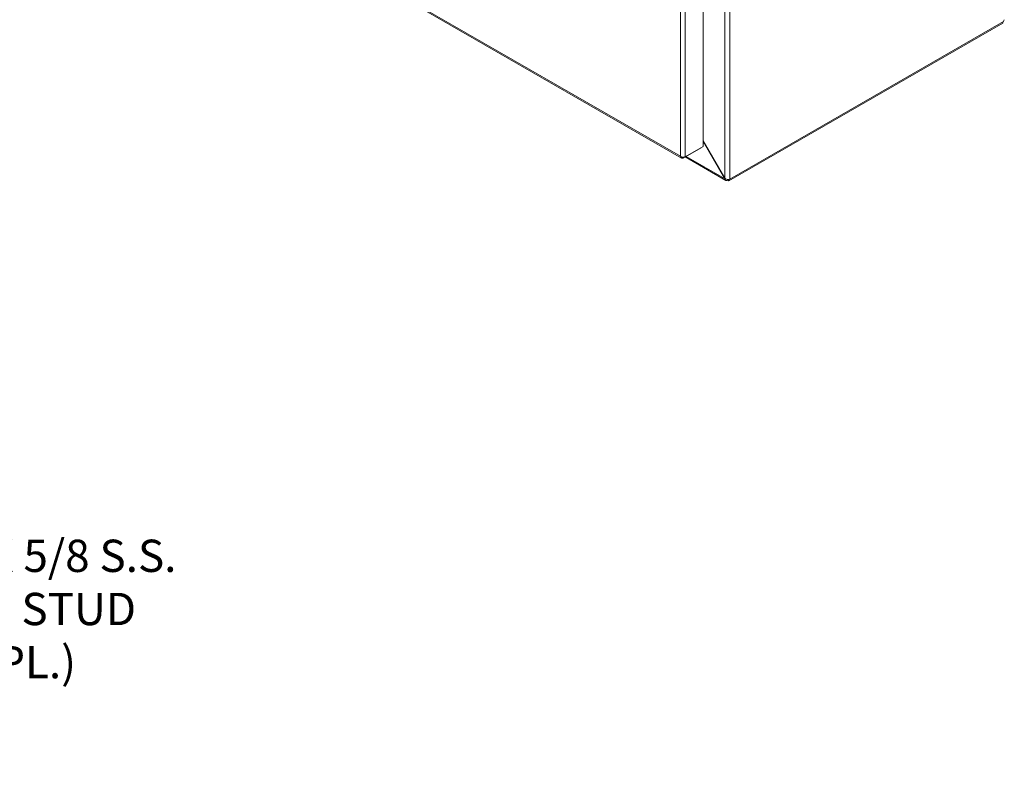
# Model space of a CAD drawing. Units: inches. Extents: x 9 to 215, y 4 to 132.
# Drawn here: x 187 to 215, y 65 to 86 of the extents above; entities that cross this region are included whole.
import ezdxf

# ---------------------------------------------------------------- set-up
doc = ezdxf.new("R2010")
doc.units = ezdxf.units.IN
doc.header["$LTSCALE"] = 13
doc.header["$MEASUREMENT"] = 0
for name, color, linetype, lineweight in [('Symbol (ANSI)', 7, 'Continuous', 5), ('Visible (ANSI)', 7, 'Continuous', 5), ('Visible Narrow (ANSI)', 7, 'Continuous', 5)]:
    doc.layers.add(name, color=color, linetype=linetype, lineweight=lineweight)
doc.styles.add('TAHOMA', font='tahoma.ttf')
doc.dimstyles.new('Default (ANSI)$7', dxfattribs={"dimscale": 13, "dimtxt": 0.07, "dimasz": 0.098425, "dimexe": 0.125, "dimexo": 0.0625, "dimgap": 0.031496, "dimtad": 0, "dimtih": 1, "dimtoh": 1, "dimrnd": 1e-08, "dimzin": 0, "dimdsep": 46, "dimtxsty": 'TAHOMA', "dimcen": 0.09, "dimdle": 0.393701, "dimclrd": 256, "dimclre": 256, "dimclrt": 256, "dimadec": 0, "dimazin": 0, "dimtfac": 1, "dimtofl": 0, "dimtmove": 0, "dimatfit": 3, "dimfxl": 1, "dimtolj": 1, "dimtzin": 0, "dimlwd": -1, "dimlwe": -1, "dimarcsym": 0})

msp = doc.modelspace()

# ---------------------------------------------------------------- linework, layer by layer
at = {"layer": 'Visible (ANSI)'}
for p, q in [((206.1604, 108.3234), (206.1604, 82.4991)), ((187.0376, 92.8316), (205.5437, 82.1747)), ((206.8849, 81.5288), (214.608, 85.9762)), ((214.6263, 86.0188), (206.9092, 81.5748)), ((214.608, 85.9762), (214.608, 86.0082)), ((205.5991, 82.1756), (206.1045, 82.4667)), ((206.1604, 82.4991), (205.6549, 82.208)), ((206.1045, 82.4669), (206.1045, 82.4667)), ((206.771, 81.6031), (206.1604, 82.6608)), ((206.1604, 82.644), (206.7638, 81.5989)), ((205.5991, 82.1984), (205.5991, 82.1756)), ((206.7986, 81.5456), (205.6519, 82.206)), ((206.771, 81.6031), (206.7638, 81.5989)), ((206.8534, 81.5683), (206.8534, 81.547)), ((206.8849, 81.5288), (206.8534, 81.547)), ((206.8849, 81.5703), (206.8849, 81.5288)), ((206.9092, 81.5748), (206.9051, 81.5772)), ((206.9092, 81.5794), (206.9092, 81.5748))]:
    msp.add_line(p, q, dxfattribs=at)
msp.add_ellipse((214.6721, 86.0398), major_axis=(0.0324, 0.0563), ratio=0.5780931, start_param=1.278617, end_param=2.2539266, dxfattribs=at)
for points, knots in [([(205.5167, 82.2234), (205.5197, 82.1935), (205.5366, 82.1723), (205.5608, 82.1689), (205.5725, 82.1673), (205.5858, 82.1697), (205.5991, 82.1756)], [0, 0, 0, 0, 1.0563308, 1.0563308, 1.0563308, 1.5707963, 1.5707963, 1.5707963, 1.5707963]), ([(205.6355, 82.2018), (205.606, 82.1952), (205.5672, 82.1985), (205.5374, 82.2117), (205.5299, 82.215), (205.5229, 82.219), (205.5167, 82.2234)], [0.2520402, 0.2520402, 0.2520402, 0.2520402, 1.3035001, 1.3035001, 1.3035001, 1.5707963, 1.5707963, 1.5707963, 1.5707963]), ([(206.7638, 81.5989), (206.771, 81.5668), (206.7918, 81.5432), (206.8163, 81.5393), (206.8285, 81.5374), (206.8414, 81.5401), (206.8534, 81.547)], [-1.5707963, -1.5707963, -1.5707963, -1.5707963, -0.5201457, -0.5201457, -0.5201457, 0, 0, 0, 0]), ([(206.9092, 81.5794), (206.885, 81.5655), (206.8475, 81.5644), (206.8145, 81.5768), (206.7982, 81.5829), (206.783, 81.5921), (206.771, 81.6031)], [0, 0, 0, 0, 1.0506506, 1.0506506, 1.0506506, 1.5707963, 1.5707963, 1.5707963, 1.5707963])]:
    msp.add_open_spline(points, degree=3, knots=knots, dxfattribs=at)
msp.add_open_spline([(205.6549, 82.208), (205.6491, 82.2055), (205.6426, 82.2034), (205.6355, 82.2018)], degree=3, dxfattribs=at)
at = {"layer": 'Visible Narrow (ANSI)'}
for p, q in [((206.771, 81.6031), (206.771, 108.756)), ((206.9092, 108.7797), (206.9092, 81.5794)), ((205.5167, 82.2234), (205.5167, 108.0171)), ((205.6549, 108.0324), (205.6549, 82.208)), ((187.0239, 92.8727), (205.5167, 82.2234)), ((205.6807, 82.2226), (206.7638, 81.5989))]:
    msp.add_line(p, q, dxfattribs=at)

# ---------------------------------------------------------------- texts
at = {"layer": 'Symbol (ANSI)', "insert": (182.0518, 69.4646), "char_height": 0.91, "width": 9.559424, "attachment_point": 4, "line_spacing_factor": 0.987884, "style": 'TAHOMA'}
msp.add_mtext('\\fTahoma|b0|i0;3/8-16 X 5/8 S.S.\\P\\fTahoma|b0|i0;COLLAR STUD\\P\\fTahoma|b0|i0;(TYP. 6 PL.)', dxfattribs=at)

# ---------------------------------------------------------------- leaders
at = {"layer": 'Symbol (ANSI)', "annotation_type": 0, "has_hookline": 1, "hookline_direction": 0, "text_width": 9.3879}
msp.add_leader([(174.136, 64.7203), (180.3629, 69.4646), (181.6424, 69.4646)], dimstyle='Default (ANSI)$7', override={"dimtad": 0}, dxfattribs=at)

doc.saveas('drawing.dxf')
